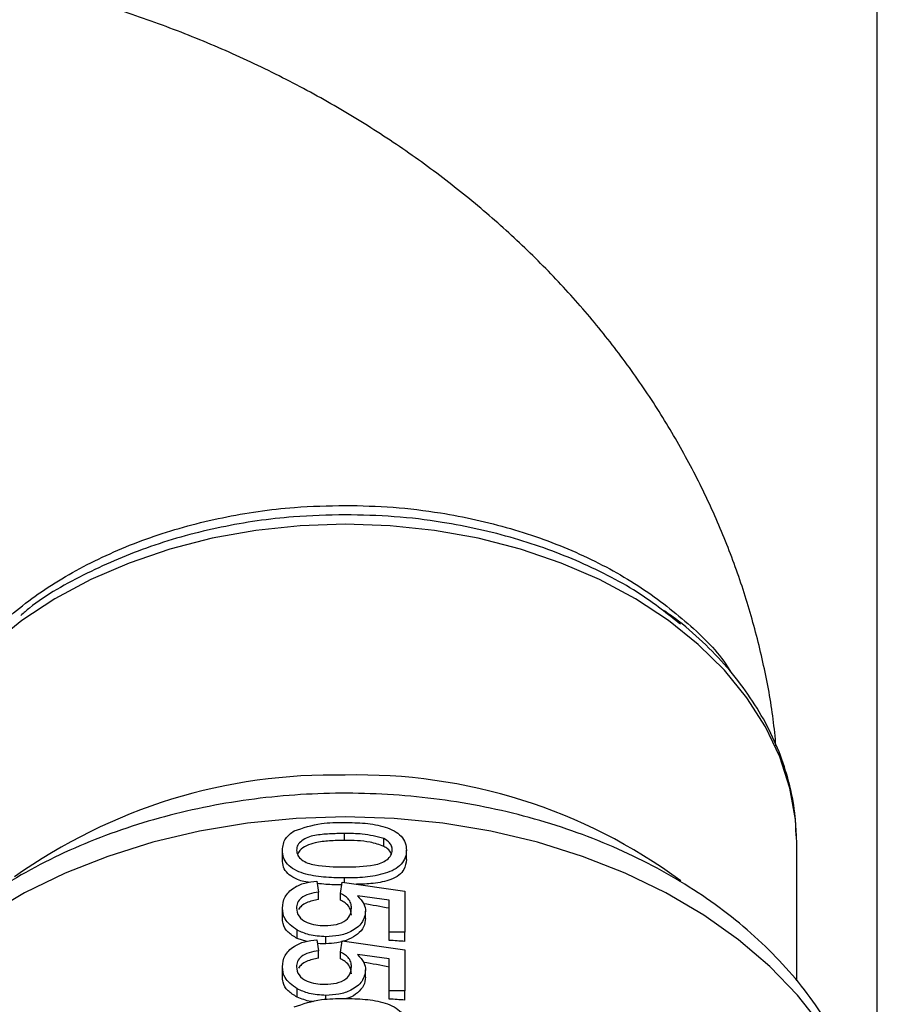
# Model space of a CAD drawing. Units: inches. Extents: x 0.5 to 21.5, y 0.5 to 16.8.
# Drawn here: x 10.3 to 11, y 11.1 to 11.9 of the extents above; entities that cross this region are included whole.
import ezdxf

# ---------------------------------------------------------------- set-up
doc = ezdxf.new("R2010")
doc.units = ezdxf.units.IN
doc.header["$MEASUREMENT"] = 0
doc.layers.add('DEFAULT', color=7, linetype='Continuous')
doc.styles.add('SLDTEXTSTYLE5', font='TXT', dxfattribs={"width": 0.75})
doc.dimstyles.new('SLDDIMSTYLE2', dxfattribs={"dimtxt": 0.125, "dimasz": 0.13, "dimexe": 0, "dimexo": 0.0625, "dimgap": 0.03125, "dimtad": 0, "dimtih": 1, "dimtoh": 1, "dimlfac": 4, "dimrnd": 1e-09, "dimzin": 12, "dimdsep": 46, "dimtxsty": 'SLDTEXTSTYLE5', "dimsah": 1, "dimcen": 0.09, "dimadec": 0, "dimazin": 3, "dimtfac": 1, "dimtofl": 0, "dimtmove": 0, "dimatfit": 3, "dimfxl": 1, "dimfrac": 2, "dimtolj": 1, "dimtzin": 12, "dimarcsym": 0})

# ---------------------------------------------------------------- blocks, each defined once
blk = doc.blocks.new('_D_5')
at = {"layer": 'DEFAULT'}
for p, q in [((9.22792, 12.388), (9.22792, 13.61149)), ((10.97167, 11.05215), (10.97167, 13.61149)), ((9.22792, 13.48649), (9.93458, 13.48649)), ((10.97167, 13.48649), (10.25785, 13.48649))]:
    blk.add_line(p, q, dxfattribs=at)
for points in [[(9.22792, 13.48649), (9.35792, 13.46649), (9.35792, 13.50649)], [(10.97167, 13.48649), (10.84167, 13.50649), (10.84167, 13.46649)]]:
    blk.add_solid(points, dxfattribs=at)
at = {"layer": 'DEFAULT', "insert": (9.93458, 13.5484), "char_height": 0.125, "attachment_point": 1, "style": 'SLDTEXTSTYLE5'}
blk.add_mtext('6.98', dxfattribs=at)

msp = doc.modelspace()

# ---------------------------------------------------------------- linework, layer by layer
at = {"color": 7, "linetype": 'Continuous', "lineweight": 25}
for p, q in [((10.55856, 11.27561), (10.55856, 11.28091)), ((10.90917, 11.27322), (10.90908, 11.27881)), ((10.5892, 11.27095), (10.5892, 11.27703)), ((10.90917, 11.16679), (10.90917, 11.27322)), ((10.51045, 11.26065), (10.51045, 11.268)), ((10.60667, 11.26075), (10.60667, 11.268)), ((10.53725, 11.24405), (10.53846, 11.23544)), ((10.55551, 11.23458), (10.55673, 11.24319)), ((10.55673, 11.24319), (10.60545, 11.2363)), ((10.53846, 11.22977), (10.53846, 11.23544)), ((10.55551, 11.22927), (10.55551, 11.23458)), ((10.59327, 11.22927), (10.56866, 11.23268)), ((10.60545, 11.2363), (10.60545, 11.20444)), ((10.59327, 11.20444), (10.59327, 11.22927)), ((10.51045, 11.21584), (10.51045, 11.22318)), ((10.575, 11.21519), (10.575, 11.22071)), ((10.52198, 11.19964), (10.52198, 11.20613)), ((10.60545, 11.20444), (10.59327, 11.20444)), ((10.59327, 11.19814), (10.59327, 11.20444)), ((10.60545, 11.19729), (10.60545, 11.20444)), ((10.52935, 11.19729), (10.52198, 11.19964)), ((10.53725, 11.19858), (10.53846, 11.18997)), ((10.54425, 11.1955), (10.54425, 11.20099)), ((10.55551, 11.18911), (10.55673, 11.19772)), ((10.55673, 11.19772), (10.60545, 11.19083)), ((10.53846, 11.1843), (10.53846, 11.18997)), ((10.55551, 11.18379), (10.55551, 11.18911)), ((10.59327, 11.18379), (10.56866, 11.18721)), ((10.60545, 11.19083), (10.60545, 11.15897)), ((10.59327, 11.15897), (10.59327, 11.18379)), ((10.51045, 11.17037), (10.51045, 11.17771)), ((10.575, 11.16972), (10.575, 11.17523)), ((10.52198, 11.15417), (10.52198, 11.16066)), ((10.60545, 11.15897), (10.59327, 11.15897)), ((10.59327, 11.15266), (10.59327, 11.15897)), ((10.60545, 11.15182), (10.60545, 11.15897)), ((10.54425, 11.15238), (10.54425, 11.15552))]:
    msp.add_line(p, q, dxfattribs=at)
at = {"color": 8, "linetype": 'Continuous', "lineweight": 25}
msp.add_line((10.55852, 11.24294), (10.55852, 11.24647), dxfattribs=at)
at = {"color": 8, "linetype": 'Continuous', "lineweight": 25, "flags": 128}
for points in [[(10.55917, 11.52071), (10.52432, 11.51948), (10.48982, 11.5158), (10.456, 11.50971), (10.42322, 11.50127), (10.39178, 11.49057), (10.36201, 11.4777), (10.33419, 11.46281), (10.30862, 11.44602), (10.28553, 11.42753), (10.26516, 11.40749), (10.24771, 11.38613), (10.23336, 11.36364), (10.22225, 11.34025), (10.21449, 11.3162), (10.21015, 11.29171), (10.20917, 11.27322)], [(10.90908, 11.27881), (10.90819, 11.29171), (10.90385, 11.3162), (10.89609, 11.34025), (10.88497, 11.36364), (10.87062, 11.38613), (10.85318, 11.40749), (10.83281, 11.42753), (10.80972, 11.44602), (10.78414, 11.46281), (10.75633, 11.4777), (10.72656, 11.49057), (10.69512, 11.50127), (10.66233, 11.50971), (10.62852, 11.5158), (10.59402, 11.51948), (10.55917, 11.52071)], [(10.92842, 11.13216), (10.90988, 11.1557), (10.88835, 11.17793), (10.86401, 11.19866), (10.83707, 11.21771), (10.80776, 11.23492), (10.77632, 11.25014), (10.74304, 11.26325), (10.70818, 11.27414), (10.67205, 11.2827), (10.63497, 11.28887), (10.59723, 11.29259), (10.55917, 11.29383), (10.52111, 11.29259), (10.48337, 11.28887), (10.44628, 11.2827), (10.41016, 11.27414), (10.3753, 11.26325), (10.34202, 11.25014), (10.31058, 11.23492), (10.28127, 11.21771)]]:
    msp.add_lwpolyline(points, dxfattribs=at)
at = {"color": 8, "linetype": 'Continuous', "lineweight": 25}
for centre, radius, start, end in [((10.5499, 10.90077), 0.42552, 88.75213, 125.48615), ((10.56962, 10.90538), 0.42093, 53.59247, 91.42249)]:
    msp.add_arc(centre, radius, start, end, dxfattribs=at)
at = {"color": 7, "linetype": 'Continuous', "lineweight": 25}
for centre in [(10.55936, 10.61994), (10.55936, 10.57446)]:
    msp.add_arc(centre, 0.57919, 85.4356, 86.64334, dxfattribs=at)
for centre in [(10.55917, 10.93702), (10.55917, 10.89155)]:
    msp.add_ellipse(centre, major_axis=(0.40577, -0.10882), ratio=0.681712, start_param=1.668854, end_param=1.716624, dxfattribs=at)
for points, knots in [([(10.89311, 11.34902), (10.89247, 11.35586), (10.89052, 11.37675), (10.88395, 11.41129), (10.87364, 11.45242), (10.86021, 11.49281), (10.84393, 11.53234), (10.82479, 11.5709), (10.80286, 11.60836), (10.77819, 11.64461), (10.75083, 11.67953), (10.72086, 11.713), (10.68835, 11.74491), (10.65339, 11.77512), (10.6161, 11.80352), (10.57661, 11.82997), (10.53507, 11.85436), (10.49165, 11.87657), (10.44656, 11.89652), (10.39999, 11.9141), (10.35215, 11.92928), (10.30323, 11.9419), (10.2584, 11.9513), (10.22971, 11.95542), (10.21784, 11.95713)], [0, 0, 0, 0, 0.021653, 0.066098, 0.110579, 0.15517, 0.199942, 0.244964, 0.290301, 0.33601, 0.382137, 0.428718, 0.475768, 0.523289, 0.57126, 0.619642, 0.668384, 0.717423, 0.766694, 0.816134, 0.865689, 0.915315, 0.964975, 1, 1, 1, 1]), ([(10.55917, 11.52798), (10.54578, 11.52765), (10.51334, 11.52686), (10.46215, 11.51921), (10.40794, 11.50461), (10.3582, 11.48308), (10.32459, 11.46454), (10.31, 11.45191), (10.30782, 11.45002)], [0, 0, 0, 0, 0.142242, 0.344553, 0.55273, 0.755111, 0.963361, 1, 1, 1, 1]), ([(10.81912, 11.44309), (10.80912, 11.45103), (10.78608, 11.46933), (10.74235, 11.4918), (10.69054, 11.51083), (10.64146, 11.52169), (10.59716, 11.52712), (10.57188, 11.52769), (10.55917, 11.52798)], [0, 0, 0, 0, 0.1523987, 0.3512795, 0.5445666, 0.7434589, 0.8709483, 1, 1, 1, 1]), ([(10.9087, 11.2792), (10.90858, 11.28412), (10.90825, 11.29709), (10.90424, 11.31792), (10.89708, 11.34143), (10.88681, 11.36431), (10.87365, 11.38636), (10.85772, 11.40745), (10.83898, 11.42726), (10.82189, 11.44269), (10.81031, 11.45084), (10.80662, 11.45343)], [0, 0, 0, 0, 0.0748211, 0.1971813, 0.3196945, 0.442662, 0.5662882, 0.6906567, 0.815738, 0.9414221, 1, 1, 1, 1]), ([(10.97132, 11.00397), (10.97127, 11.01013), (10.97114, 11.02536), (10.96737, 11.04947), (10.96055, 11.07602), (10.95063, 11.10195), (10.93781, 11.1271), (10.92213, 11.15132), (10.90368, 11.17443), (10.88257, 11.19626), (10.85895, 11.21663), (10.83299, 11.23538), (10.80491, 11.25235), (10.77493, 11.26741), (10.74331, 11.28042), (10.71029, 11.29131), (10.67615, 11.30001), (10.64115, 11.30645), (10.60554, 11.31059), (10.56958, 11.31243), (10.53354, 11.31194), (10.49768, 11.30912), (10.46225, 11.30399), (10.42751, 11.29657), (10.39371, 11.2869), (10.3611, 11.27503), (10.32994, 11.26101), (10.30047, 11.24492), (10.27295, 11.22686), (10.24761, 11.20696), (10.2247, 11.18535), (10.20443, 11.16223), (10.18699, 11.1378), (10.17254, 11.11229), (10.16121, 11.08596), (10.15296, 11.05906), (10.14818, 11.03183), (10.14623, 11.01192), (10.14682, 11.00121), (10.14691, 10.9996)], [0, 0, 0, 0, 0.018098, 0.044667, 0.071256, 0.097958, 0.124849, 0.15198, 0.179377, 0.207034, 0.234922, 0.262995, 0.291205, 0.319503, 0.347851, 0.376219, 0.404588, 0.432951, 0.461308, 0.489665, 0.518026, 0.546401, 0.574795, 0.603217, 0.631673, 0.660166, 0.688694, 0.717247, 0.745798, 0.774309, 0.802731, 0.831006, 0.859071, 0.886873, 0.914379, 0.941586, 0.968525, 0.995257, 1, 1, 1, 1]), ([(10.5196, 11.283), (10.52651, 11.28529), (10.53888, 11.2894), (10.5525, 11.28949), (10.55852, 11.28953)], [0, 0, 0, 0, 0.557973, 1, 1, 1, 1]), ([(10.55852, 11.28953), (10.56389, 11.28942), (10.57462, 11.28922), (10.58792, 11.28705), (10.59731, 11.28325), (10.60293, 11.27905), (10.60619, 11.2737), (10.60651, 11.2699), (10.60667, 11.268)], [0, 0, 0, 0, 0.250495, 0.500372, 0.625439, 0.750208, 0.87498, 1, 1, 1, 1]), ([(10.51045, 11.268), (10.51084, 11.27123), (10.51154, 11.277), (10.51714, 11.28117), (10.5196, 11.283)], [0, 0, 0, 0, 0.559716, 1, 1, 1, 1]), ([(10.55856, 11.28091), (10.5547, 11.28087), (10.54699, 11.28078), (10.53741, 11.27989), (10.53, 11.27815), (10.52548, 11.27553), (10.52201, 11.27211), (10.52161, 11.26937), (10.52141, 11.268)], [0, 0, 0, 0, 0.250525, 0.500809, 0.625902, 0.750761, 0.875415, 1, 1, 1, 1]), ([(10.5892, 11.27703), (10.58366, 11.27843), (10.57373, 11.28094), (10.56321, 11.28092), (10.55856, 11.28091)], [0, 0, 0, 0, 0.558059, 1, 1, 1, 1]), ([(10.55856, 11.27561), (10.55468, 11.27554), (10.54708, 11.2754), (10.53712, 11.27419), (10.52903, 11.27178), (10.52427, 11.26842), (10.52279, 11.26585), (10.52226, 11.2649)], [0, 0, 0, 0, 0.281391, 0.552041, 0.724772, 0.899521, 1, 1, 1, 1]), ([(10.5892, 11.27095), (10.58569, 11.27218), (10.57912, 11.2745), (10.56858, 11.27542), (10.56191, 11.27555), (10.55856, 11.27561)], [0, 0, 0, 0, 0.362846, 0.679541, 1, 1, 1, 1]), ([(10.59571, 11.26809), (10.59562, 11.26907), (10.59544, 11.27101), (10.59347, 11.27429), (10.59082, 11.27599), (10.5892, 11.27703)], [0, 0, 0, 0, 0.2804532, 0.5606885, 1, 1, 1, 1]), ([(10.59492, 11.26501), (10.59489, 11.26517), (10.59459, 11.26662), (10.59249, 11.26878), (10.59016, 11.27031), (10.5892, 11.27095)], [0, 0, 0, 0, 0.066385, 0.61541, 1, 1, 1, 1]), ([(10.55852, 11.24647), (10.55315, 11.24657), (10.54243, 11.24677), (10.52916, 11.24896), (10.51976, 11.25274), (10.51414, 11.25694), (10.51092, 11.26229), (10.51061, 11.26609), (10.51045, 11.268)], [0, 0, 0, 0, 0.250479, 0.500353, 0.625387, 0.750173, 0.874968, 1, 1, 1, 1]), ([(10.52141, 11.268), (10.52162, 11.26663), (10.52204, 11.26389), (10.52547, 11.26045), (10.53002, 11.25786), (10.5411, 11.25523), (10.5508, 11.25514), (10.55856, 11.25508)], [0, 0, 0, 0, 0.124656, 0.24942, 0.374387, 0.49959, 1, 1, 1, 1]), ([(10.60667, 11.268), (10.6065, 11.26609), (10.60615, 11.26229), (10.60292, 11.25695), (10.59741, 11.25264), (10.58777, 11.24916), (10.57467, 11.24664), (10.56391, 11.24653), (10.55852, 11.24647)], [0, 0, 0, 0, 0.125019, 0.249935, 0.374635, 0.499696, 0.749581, 1, 1, 1, 1]), ([(10.55856, 11.25508), (10.56635, 11.25514), (10.57609, 11.25521), (10.58716, 11.25792), (10.59176, 11.26049), (10.59516, 11.26397), (10.59552, 11.26672), (10.59571, 11.26809)], [0, 0, 0, 0, 0.5003519, 0.6255292, 0.7505162, 0.8752553, 1, 1, 1, 1]), ([(10.53111, 11.24305), (10.5307, 11.2431), (10.52664, 11.24355), (10.5206, 11.24568), (10.51424, 11.2498), (10.51094, 11.2549), (10.51061, 11.25871), (10.51045, 11.26065)], [0, 0, 0, 0, 0.034344, 0.339852, 0.556689, 0.774026, 1, 1, 1, 1]), ([(10.60667, 11.26075), (10.60632, 11.25814), (10.60573, 11.25366), (10.60112, 11.24831), (10.59296, 11.2443), (10.5815, 11.2419), (10.5722, 11.24171), (10.56786, 11.24162)], [0, 0, 0, 0, 0.20258, 0.347497, 0.493016, 0.763999, 1, 1, 1, 1]), ([(10.51045, 11.22318), (10.51079, 11.22612), (10.51148, 11.23199), (10.51844, 11.23888), (10.52759, 11.24295), (10.53402, 11.24369), (10.53725, 11.24405)], [0, 0, 0, 0, 0.28007, 0.559249, 0.779432, 1, 1, 1, 1]), ([(10.55645, 11.24121), (10.55233, 11.24119), (10.54591, 11.24115), (10.53972, 11.24199), (10.53749, 11.24229)], [0, 0, 0, 0, 0.6413557, 1, 1, 1, 1]), ([(10.53846, 11.23544), (10.53599, 11.23508), (10.53104, 11.23437), (10.52504, 11.23148), (10.52182, 11.22734), (10.52155, 11.22453), (10.52141, 11.22313)], [0, 0, 0, 0, 0.280714, 0.559926, 0.779622, 1, 1, 1, 1]), ([(10.56404, 11.22309), (10.56395, 11.22436), (10.56377, 11.22689), (10.56128, 11.23119), (10.5577, 11.2333), (10.55551, 11.23458)], [0, 0, 0, 0, 0.280925, 0.561161, 1, 1, 1, 1]), ([(10.56866, 11.23268), (10.57064, 11.23065), (10.57417, 11.22701), (10.57475, 11.22263), (10.575, 11.22071)], [0, 0, 0, 0, 0.559939, 1, 1, 1, 1]), ([(10.53846, 11.22977), (10.53528, 11.22914), (10.53045, 11.22818), (10.52522, 11.22513), (10.52376, 11.22309), (10.52309, 11.22217)], [0, 0, 0, 0, 0.511299, 0.777491, 1, 1, 1, 1]), ([(10.56404, 11.21777), (10.56382, 11.21971), (10.56343, 11.22315), (10.55969, 11.22704), (10.55678, 11.22859), (10.55551, 11.22927)], [0, 0, 0, 0, 0.426101, 0.751729, 1, 1, 1, 1]), ([(10.52198, 11.20613), (10.51823, 11.2088), (10.5115, 11.21358), (10.51077, 11.22024), (10.51045, 11.22318)], [0, 0, 0, 0, 0.558485, 1, 1, 1, 1]), ([(10.52141, 11.22313), (10.52174, 11.22093), (10.52238, 11.21652), (10.52884, 11.21198), (10.53625, 11.20988), (10.5411, 11.2097), (10.54353, 11.20961)], [0, 0, 0, 0, 0.279539, 0.558252, 0.778884, 1, 1, 1, 1]), ([(10.54353, 11.20961), (10.54651, 11.20974), (10.55246, 11.21001), (10.5599, 11.2132), (10.56362, 11.21812), (10.5639, 11.22143), (10.56404, 11.22309)], [0, 0, 0, 0, 0.2806528, 0.559595, 0.7792903, 1, 1, 1, 1]), ([(10.575, 11.22071), (10.57444, 11.21763), (10.57331, 11.21148), (10.56462, 11.20497), (10.55449, 11.20146), (10.54767, 11.20115), (10.54425, 11.20099)], [0, 0, 0, 0, 0.27917, 0.558797, 0.779169, 1, 1, 1, 1]), ([(10.52198, 11.19964), (10.5194, 11.20115), (10.51421, 11.20418), (10.51085, 11.21025), (10.51056, 11.21428), (10.51045, 11.21584)], [0, 0, 0, 0, 0.378237, 0.759585, 1, 1, 1, 1]), ([(10.575, 11.21519), (10.57472, 11.21295), (10.57417, 11.20846), (10.56912, 11.20289), (10.562, 11.19857), (10.55336, 11.19605), (10.54713, 11.19567), (10.54425, 11.1955)], [0, 0, 0, 0, 0.204222, 0.410309, 0.596253, 0.813297, 1, 1, 1, 1]), ([(10.54425, 11.20099), (10.53974, 11.20123), (10.53168, 11.20165), (10.52495, 11.20476), (10.52198, 11.20613)], [0, 0, 0, 0, 0.559726, 1, 1, 1, 1]), ([(10.51045, 11.17771), (10.51079, 11.18065), (10.51148, 11.18652), (10.51844, 11.19341), (10.52759, 11.19748), (10.53402, 11.19821), (10.53725, 11.19858)], [0, 0, 0, 0, 0.28007, 0.559249, 0.779432, 1, 1, 1, 1]), ([(10.54425, 11.1955), (10.54224, 11.19545), (10.54001, 11.19539), (10.53786, 11.19566), (10.53765, 11.19569)], [0, 0, 0, 0, 0.902694, 1, 1, 1, 1]), ([(10.53846, 11.18997), (10.53599, 11.18961), (10.53104, 11.1889), (10.52504, 11.18601), (10.52182, 11.18187), (10.52155, 11.17906), (10.52141, 11.17766)], [0, 0, 0, 0, 0.280714, 0.559926, 0.779622, 1, 1, 1, 1]), ([(10.56404, 11.17762), (10.56395, 11.17888), (10.56377, 11.18142), (10.56128, 11.18572), (10.5577, 11.18782), (10.55551, 11.18911)], [0, 0, 0, 0, 0.280925, 0.561161, 1, 1, 1, 1]), ([(10.56866, 11.18721), (10.57064, 11.18517), (10.57417, 11.18153), (10.57475, 11.17716), (10.575, 11.17523)], [0, 0, 0, 0, 0.559939, 1, 1, 1, 1]), ([(10.53846, 11.1843), (10.53528, 11.18367), (10.53045, 11.18271), (10.52522, 11.17966), (10.52376, 11.17762), (10.52309, 11.1767)], [0, 0, 0, 0, 0.511299, 0.777491, 1, 1, 1, 1]), ([(10.56404, 11.17229), (10.56382, 11.17424), (10.56343, 11.17768), (10.55969, 11.18157), (10.55678, 11.18312), (10.55551, 11.18379)], [0, 0, 0, 0, 0.4261008, 0.7517292, 1, 1, 1, 1]), ([(10.52198, 11.16066), (10.51823, 11.16333), (10.5115, 11.16811), (10.51077, 11.17477), (10.51045, 11.17771)], [0, 0, 0, 0, 0.558485, 1, 1, 1, 1]), ([(10.52141, 11.17766), (10.52174, 11.17545), (10.52238, 11.17105), (10.52884, 11.1665), (10.53625, 11.16441), (10.5411, 11.16423), (10.54353, 11.16413)], [0, 0, 0, 0, 0.2795388, 0.5582516, 0.7788844, 1, 1, 1, 1]), ([(10.54353, 11.16413), (10.54651, 11.16427), (10.55246, 11.16454), (10.5599, 11.16772), (10.56362, 11.17265), (10.5639, 11.17596), (10.56404, 11.17762)], [0, 0, 0, 0, 0.280653, 0.559595, 0.77929, 1, 1, 1, 1]), ([(10.575, 11.17523), (10.57444, 11.17216), (10.57331, 11.166), (10.56462, 11.1595), (10.55449, 11.15599), (10.54767, 11.15568), (10.54425, 11.15552)], [0, 0, 0, 0, 0.27917, 0.558797, 0.779169, 1, 1, 1, 1]), ([(10.52198, 11.15417), (10.5194, 11.15568), (10.51421, 11.15871), (10.51085, 11.16478), (10.51056, 11.16881), (10.51045, 11.17037)], [0, 0, 0, 0, 0.378237, 0.759585, 1, 1, 1, 1]), ([(10.575, 11.16972), (10.57473, 11.16747), (10.57419, 11.16296), (10.56904, 11.15753), (10.56421, 11.1541), (10.56092, 11.1532), (10.56031, 11.15303)], [0, 0, 0, 0, 0.319972, 0.642867, 0.934201, 1, 1, 1, 1]), ([(10.54425, 11.15552), (10.53974, 11.15576), (10.53168, 11.15618), (10.52495, 11.15929), (10.52198, 11.16066)], [0, 0, 0, 0, 0.559726, 1, 1, 1, 1]), ([(10.5196, 11.14658), (10.52651, 11.14887), (10.53888, 11.15298), (10.5525, 11.15307), (10.55852, 11.15311)], [0, 0, 0, 0, 0.557973, 1, 1, 1, 1]), ([(10.5346, 11.15058), (10.53388, 11.15066), (10.52928, 11.15114), (10.52532, 11.15278), (10.52198, 11.15417)], [0, 0, 0, 0, 0.157389, 1, 1, 1, 1]), ([(10.55852, 11.15311), (10.56389, 11.15301), (10.57462, 11.1528), (10.58792, 11.15063), (10.59731, 11.14683), (10.60293, 11.14263), (10.60619, 11.13728), (10.60651, 11.13348), (10.60667, 11.13158)], [0, 0, 0, 0, 0.2504947, 0.5003715, 0.625439, 0.7502082, 0.8749802, 1, 1, 1, 1])]:
    msp.add_open_spline(points, degree=3, knots=knots, dxfattribs=at)
at = {"color": 8, "linetype": 'Continuous', "lineweight": 25}
for points, knots in [([(10.25026, 11.39317), (10.25134, 11.39528), (10.25889, 11.40996), (10.28153, 11.43455), (10.31748, 11.46565), (10.36124, 11.49165), (10.41025, 11.51235), (10.46361, 11.5267), (10.51389, 11.53421), (10.54601, 11.53495), (10.55916, 11.53525)], [0, 0, 0, 0, 0.024503, 0.170353, 0.316204, 0.461954, 0.607704, 0.753376, 0.899048, 1, 1, 1, 1]), ([(10.55916, 11.53525), (10.57157, 11.53496), (10.59638, 11.53436), (10.63962, 11.52906), (10.68784, 11.51831), (10.73868, 11.49987), (10.78453, 11.47565), (10.82329, 11.44618), (10.84782, 11.42263), (10.85661, 11.40843), (10.8578, 11.40652)], [0, 0, 0, 0, 0.101215, 0.20243, 0.357178, 0.511926, 0.666594, 0.821262, 0.975956, 1, 1, 1, 1])]:
    msp.add_open_spline(points, degree=3, knots=knots, dxfattribs=at)

# ---------------------------------------------------------------- dimensions: what is measured, and where the dimension line sits
at = {"layer": 'DEFAULT'}
dim = msp.add_linear_dim(base=(10.9716685427, 13.4864850924), p1=(9.2279185427, 12.3379983439), p2=(10.9716685427, 11.002151257), dimstyle='SLDDIMSTYLE2', dxfattribs=at)
dim.commit()
dim.dimension.update_dxf_attribs({"geometry": '_D_5', "text_midpoint": (10.0962132652, 13.4864850924), "dimtype": 160})

doc.saveas('drawing.dxf')
